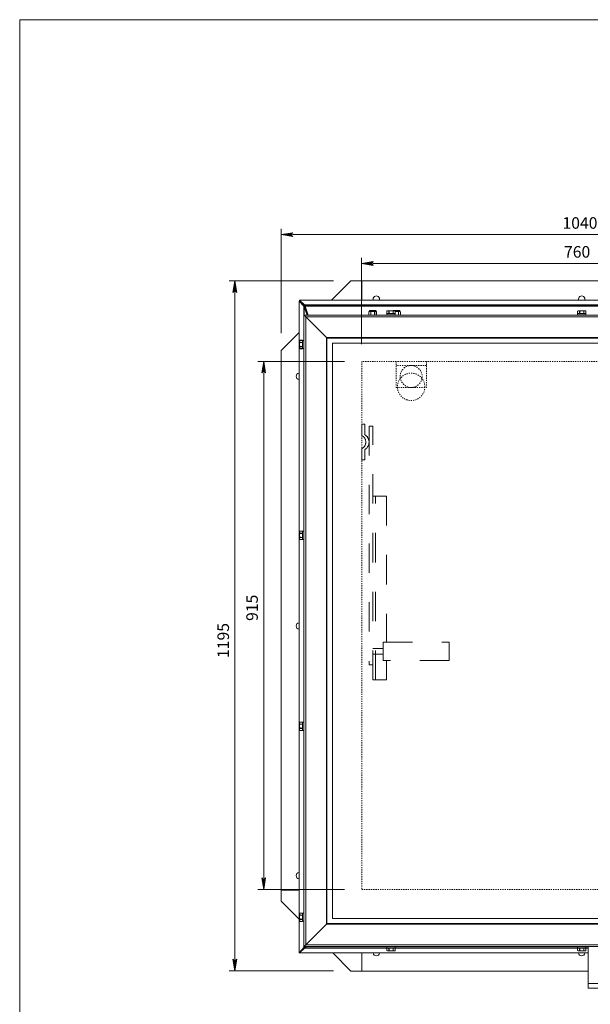
# Model space of a CAD drawing. Units: millimetres. Extents: x 0 to 4057, y 0 to 2790.
# Drawn here: x 0 to 990, y 1084 to 2790 of the extents above; entities that cross this region are included whole.
import ezdxf

# ---------------------------------------------------------------- set-up
doc = ezdxf.new("R2010")
doc.units = ezdxf.units.MM
doc.header["$PDMODE"] = 3
doc.header["$PDSIZE"] = 1
doc.linetypes.add('HIDDEN', pattern=[4, 2, -2])
doc.layers.get('0').update_dxf_attribs({"linetype": 'CONTINUOUS', "lineweight": 5})
doc.layers.get('Defpoints').update_dxf_attribs({"linetype": 'CONTINUOUS', "lineweight": 0})
for name, color, linetype, lineweight in [('1-LIJN-10', 80, 'CONTINUOUS', 5), ('1-LIJN-18', 10, 'CONTINUOUS', 18), ('Storax Hatch Shading Aluminium', 251, 'CONTINUOUS', 20), ('Storax profiel aanzicht', 40, 'CONTINUOUS', 15), ('Storax-maatvoering-Detail', 22, 'CONTINUOUS', 5)]:
    doc.layers.add(name, color=color, linetype=linetype, lineweight=lineweight)
doc.styles.add('DOCU', font='arial.ttf', dxfattribs={"width": 0.9})
doc.dimstyles.new('DOCU-1op10', dxfattribs={"dimscale": 10, "dimtxt": 2, "dimasz": 2, "dimexe": 1, "dimexo": 3, "dimgap": 1, "dimtad": 1, "dimdec": 1, "dimzin": 9, "dimdsep": 46, "dimtxsty": 'DOCU', "dimblk": 'Pijl-VP', "dimcen": 4, "dimclrd": 256, "dimclre": 256, "dimclrt": 1, "dimadec": 1, "dimazin": 2, "dimtfac": 1, "dimtdec": 1, "dimtmove": 0, "dimatfit": 0, "dimfxl": 1, "dimtolj": 1, "dimtzin": 0, "dimlwd": -1, "dimlwe": -1, "dimarcsym": 0})

# ---------------------------------------------------------------- blocks, each defined once
blk = doc.blocks.new('HOLD-OPEN-ARM-14', base_point=(-44.688, 5.906))
at = {"linetype": 'HIDDEN'}
for p, q in [((-44.688, 7.125), (-44.469, 7.125)), ((-44.688, 7.125), (-44.688, 6.356)), ((-44.469, 7.125), (-44.469, 6.411)), ((-43.937, 7), (-44.188, 7)), ((-44.188, 7), (-44.188, -9.25)), ((-43.937, -10.281), (-43.937, 7)), ((-44.688, 4.688), (-44.688, 5.457)), ((-44.469, 4.688), (-44.469, 5.401)), ((-44.688, 4.688), (-44.469, 4.688)), ((-43.937, 2.219), (-43, 2.219)), ((-43.75, -10.281), (-43.75, 2.219)), ((-43, 2.219), (-43, -7.719)), ((-43.219, -7.719), (-38.719, -7.719)), ((-43.219, -8.969), (-43.219, -7.719)), ((-38.719, -7.719), (-38.719, -8.969)), ((-43.937, -8.156), (-43.219, -8.156)), ((-43.937, -8.531), (-43.219, -8.531)), ((-44.188, -9.25), (-43.937, -9.25)), ((-38.719, -8.969), (-43.219, -8.969)), ((-43, -8.969), (-43, -10.281)), ((-43, -10.281), (-43.937, -10.281))]:
    blk.add_line(p, q, dxfattribs=at)
for centre, radius, start, end in [((-44.906, 5.906), 0.5, 295.94448, 64.05552), ((-44.781, 5.906), 0.594, 301.75686, 58.24314)]:
    blk.add_arc(centre, radius, start, end, dxfattribs=at)
blk = doc.blocks.new('Pijl-VP')
at = {"layer": 'Storax Hatch Shading Aluminium'}
h = blk.add_hatch(color=256, dxfattribs=at)
h.dxf.hatch_style = 1
edge = h.paths.add_edge_path()
edge.add_line((0, 0), (-1, -0.167))
edge.add_arc((-1.13, 0), 0.212, 308.05821, 411.94179)
edge.add_line((-1, 0.167), (0, 0))
at = {"layer": '1-LIJN-18', "linetype": 'ByBlock', "lineweight": -2}
blk.add_lwpolyline([(0, 0), (-1, -0.167, 0.487104), (-1, 0.167)], format="xyb", close=True, dxfattribs=at)
blk = doc.blocks.new('*D19')
at = {"layer": 'Defpoints', "color": 0, "transparency": 16777216}
for p in [(870, -1794.8), (1039.8, -1794.8), (1039.8, -2709.6)]:
    blk.add_point(p, dxfattribs=at)
at = {"layer": 'Storax-maatvoering-Detail', "transparency": 16777216}
for p, q in [((1009.8, -1794.8), (860, -1794.8)), ((870, -2689.6), (870, -1814.8)), ((1009.8, -2709.6), (860, -2709.6))]:
    blk.add_line(p, q, dxfattribs=at)
at = {"layer": 'Storax-maatvoering-Detail', "transparency": 16777216, "xscale": 20, "yscale": 20, "zscale": 20}
for p, rotation in [((870, -1794.8), 90), ((870, -2709.6), 270)]:
    blk.add_blockref('Pijl-VP', p, dxfattribs=dict(at, rotation=rotation))
at = {"layer": 'Storax-maatvoering-Detail', "color": 1, "transparency": 16777216, "insert": (849.8, -2221.8), "char_height": 20, "attachment_point": 5, "rotation": 90, "style": 'DOCU'}
blk.add_mtext('\\A1;915', dxfattribs=at)
blk = doc.blocks.new('*D20')
at = {"layer": 'Defpoints', "color": 0, "transparency": 16777216}
for p in [(820, -1655.3), (1020.9, -1655.3), (1020.9, -2850.5)]:
    blk.add_point(p, dxfattribs=at)
at = {"layer": 'Storax-maatvoering-Detail', "transparency": 16777216}
for p, q in [((990.9, -1655.3), (810, -1655.3)), ((820, -2830.5), (820, -1675.3)), ((990.9, -2850.5), (810, -2850.5))]:
    blk.add_line(p, q, dxfattribs=at)
at = {"layer": 'Storax-maatvoering-Detail', "transparency": 16777216, "xscale": 20, "yscale": 20, "zscale": 20}
for p, rotation in [((820, -1655.3), 90), ((820, -2850.5), 270)]:
    blk.add_blockref('Pijl-VP', p, dxfattribs=dict(at, rotation=rotation))
at = {"layer": 'Storax-maatvoering-Detail', "color": 1, "transparency": 16777216, "insert": (799.8, -2278.4), "char_height": 20, "attachment_point": 5, "rotation": 90, "style": 'DOCU'}
blk.add_mtext('\\A1;1195', dxfattribs=at)
blk = doc.blocks.new('*D21')
at = {"layer": 'Defpoints', "color": 0, "transparency": 16777216}
for p in [(1800, -1625.3), (1039.8, -1794.8), (1800, -1794.8)]:
    blk.add_point(p, dxfattribs=at)
at = {"layer": 'Storax-maatvoering-Detail', "transparency": 16777216}
for p, q in [((1039.8, -1764.8), (1039.8, -1615.3)), ((1800, -1764.8), (1800, -1615.3)), ((1059.8, -1625.3), (1780, -1625.3))]:
    blk.add_line(p, q, dxfattribs=at)
at = {"layer": 'Storax-maatvoering-Detail', "transparency": 16777216, "xscale": 20, "yscale": 20, "zscale": 20, "rotation": 180}
blk.add_blockref('Pijl-VP', (1039.8, -1625.3), dxfattribs=at)
at = {"layer": 'Storax-maatvoering-Detail', "transparency": 16777216, "xscale": 20, "yscale": 20, "zscale": 20}
blk.add_blockref('Pijl-VP', (1800, -1625.3), dxfattribs=at)
at = {"layer": 'Storax-maatvoering-Detail', "color": 1, "transparency": 16777216, "insert": (1413.5, -1605.1), "char_height": 20, "attachment_point": 5, "style": 'DOCU'}
blk.add_mtext('\\A1;760', dxfattribs=at)
blk = doc.blocks.new('*D22')
at = {"layer": 'Defpoints', "color": 0, "transparency": 16777216}
for p in [(1939.7, -1575.3), (900.2, -1776.1), (1939.7, -1776.1)]:
    blk.add_point(p, dxfattribs=at)
at = {"layer": 'Storax-maatvoering-Detail', "transparency": 16777216}
for p, q in [((900.2, -1746.1), (900.2, -1565.3)), ((1939.7, -1746.1), (1939.7, -1565.3)), ((920.2, -1575.3), (1919.7, -1575.3))]:
    blk.add_line(p, q, dxfattribs=at)
at = {"layer": 'Storax-maatvoering-Detail', "transparency": 16777216, "xscale": 20, "yscale": 20, "zscale": 20, "rotation": 180}
blk.add_blockref('Pijl-VP', (900.2, -1575.3), dxfattribs=at)
at = {"layer": 'Storax-maatvoering-Detail', "transparency": 16777216, "xscale": 20, "yscale": 20, "zscale": 20}
blk.add_blockref('Pijl-VP', (1939.7, -1575.3), dxfattribs=at)
at = {"layer": 'Storax-maatvoering-Detail', "color": 1, "transparency": 16777216, "insert": (1418.4, -1555.1), "char_height": 20, "attachment_point": 5, "style": 'DOCU'}
blk.add_mtext('\\A1;1040', dxfattribs=at)

msp = doc.modelspace()

# ---------------------------------------------------------------- linework, layer by layer
at = {"layer": '1-LIJN-10', "linetype": 'Continuous'}
for p, q in [((574, 2337.6), (540.7, 2304.3)), ((593.1, 2337.6), (574, 2337.6)), ((1353.3, 2337.6), (593.1, 2337.6)), ((593.1, 2337.6), (593.1, 2304.3)), ((485, 2304.3), (1461.4, 2304.3)), ((485, 2304.3), (493.8, 2296.1)), ((485, 2304.3), (485, 2302.7)), ((484.4, 1173.7), (484.4, 2302.6)), ((492.7, 2293.9), (484.4, 2302.6)), ((484.4, 2302.6), (485.1, 2302.6)), ((485, 2302.7), (493.8, 2294.4)), ((492.7, 2293.9), (493, 2293.1)), ((492.7, 2293.9), (494.3, 2293.9)), ((492.7, 2234.5), (492.7, 2293.9)), ((493, 2293.1), (493.2, 2293.1)), ((493.2, 2293.1), (493.2, 2278.2)), ((493.2, 2293.1), (493.3, 2293.1)), ((493.3, 2293.1), (493.5, 2292.4)), ((493.3, 2293.1), (494.6, 2293.1)), ((498.5, 2278.2), (493.5, 2292.4)), ((495, 2292.4), (493.5, 2292.4)), ((493.5, 2292.4), (493.5, 2278.2)), ((494.5, 2295.7), (493.8, 2296.1)), ((493.8, 2296.1), (1452.7, 2296.1)), ((493.8, 2294.4), (493.8, 2296.1)), ((494.5, 2293.6), (493.8, 2294.4)), ((494.5, 2295.6), (494.5, 2295.7)), ((494.5, 2295.2), (494.5, 2295.6)), ((1451.9, 2295.6), (494.5, 2295.6)), ((494.5, 2295.2), (494.5, 2293.1)), ((494.9, 2293.9), (500.4, 2278.2)), ((1451.5, 2293.9), (494.9, 2293.9)), ((494.9, 2293.9), (494.9, 2292.6)), ((494.9, 2292.6), (499.9, 2278.2)), ((617.2, 2286.1), (607.2, 2286.1)), ((608.7, 2286.3), (608.6, 2286.1)), ((615.7, 2286.3), (608.7, 2286.3)), ((615.8, 2286.1), (615.7, 2286.3)), ((637.6, 2285.7), (636.7, 2285.2)), ((637.6, 2285.7), (638.5, 2285.7)), ((640.2, 2285.2), (638.5, 2285.7)), ((638.5, 2285.7), (644, 2285.7)), ((647.5, 2285.2), (644, 2285.7)), ((644, 2285.7), (649.5, 2285.7)), ((658.5, 2286.1), (648.5, 2286.1)), ((651.2, 2285.2), (649.5, 2285.7)), ((649.5, 2285.7), (650.3, 2285.7)), ((650, 2286.3), (650, 2286.1)), ((657, 2286.3), (650, 2286.3)), ((651.3, 2285.2), (650.3, 2285.7)), ((657.1, 2286.1), (657, 2286.3)), ((968.3, 2285.7), (967.4, 2285.2)), ((968.3, 2285.7), (969.2, 2285.7)), ((970.9, 2285.2), (969.2, 2285.7)), ((969.2, 2285.7), (974.7, 2285.7)), ((978.2, 2285.2), (974.7, 2285.7)), ((974.7, 2285.7), (980.2, 2285.7)), ((981.9, 2285.2), (980.2, 2285.7)), ((980.2, 2285.7), (981.1, 2285.7)), ((982, 2285.2), (981.1, 2285.7)), ((492.9, 1184.3), (492.9, 2278.2)), ((496.1, 2275), (492.9, 2278.2)), ((492.9, 2278.2), (1453.5, 2278.2)), ((496.1, 2275), (492.9, 2278.2)), ((496.1, 2275), (496.1, 1187.4)), ((496.1, 2275), (531.9, 2239.2)), ((1450.3, 2275), (496.1, 2275)), ((606.2, 2284.5), (605.3, 2284)), ((605.3, 2284), (605.3, 2278.2)), ((605.4, 2284), (605.4, 2278.2)), ((606.4, 2285.5), (606.2, 2284.5)), ((607, 2284.5), (606.2, 2284.5)), ((618, 2285.5), (606.4, 2285.5)), ((612.2, 2284.5), (607, 2284.5)), ((608.7, 2284), (607, 2284.5)), ((608.7, 2284), (608.7, 2278.2)), ((608.9, 2284), (608.9, 2278.2)), ((617.4, 2284.5), (612.2, 2284.5)), ((615.5, 2284), (615.5, 2278.2)), ((615.7, 2284), (615.7, 2278.2)), ((618.2, 2284.5), (617.4, 2284.5)), ((619, 2284), (617.4, 2284.5)), ((618.2, 2284.5), (618, 2285.5)), ((619, 2284), (618.2, 2284.5)), ((619, 2278.2), (619, 2284)), ((619, 2284), (619, 2278.2)), ((636.7, 2285.2), (636.7, 2280.9)), ((636.7, 2280.9), (636.8, 2280.9)), ((636.8, 2280.9), (636.8, 2285.2)), ((636.8, 2280.9), (638.5, 2280.9)), ((636.8, 2280.5), (636.8, 2278.2)), ((651.1, 2280.5), (636.8, 2280.5)), ((637.6, 2280.9), (637.6, 2280.5)), ((638.5, 2280.9), (640.2, 2280.9)), ((640.2, 2280.9), (640.2, 2285.2)), ((640.2, 2280.9), (640.5, 2280.9)), ((640.5, 2280.9), (640.5, 2285.2)), ((640.5, 2280.9), (644, 2280.9)), ((644, 2280.9), (647.5, 2280.9)), ((647.5, 2280.9), (647.5, 2285.2)), ((647.5, 2280.9), (647.7, 2280.9)), ((647.7, 2280.9), (647.7, 2285.2)), ((647.7, 2280.9), (649.5, 2280.9)), ((649.5, 2280.9), (651.2, 2280.9)), ((650.3, 2280.5), (650.3, 2280.9)), ((659.3, 2285.5), (650.8, 2285.5)), ((651.1, 2278.2), (651.1, 2280.5)), ((651.2, 2280.9), (651.2, 2285.2)), ((651.2, 2280.9), (651.3, 2280.9)), ((651.3, 2280.9), (651.3, 2285.2)), ((653.5, 2284.5), (651.3, 2284.3)), ((653.5, 2284.5), (651.3, 2284.5)), ((658.7, 2284.5), (653.5, 2284.5)), ((656.8, 2284), (656.8, 2278.2)), ((657, 2284), (657, 2278.2)), ((659.5, 2284.5), (658.7, 2284.5)), ((660.3, 2284), (658.7, 2284.5)), ((659.5, 2284.5), (659.3, 2285.5)), ((660.4, 2284), (659.5, 2284.5)), ((660.3, 2284), (660.3, 2278.2)), ((660.4, 2278.2), (660.4, 2284)), ((967.4, 2285.2), (967.4, 2280.9)), ((967.4, 2280.9), (967.5, 2280.9)), ((967.5, 2280.9), (967.5, 2285.2)), ((967.5, 2280.9), (969.2, 2280.9)), ((967.6, 2280.5), (967.6, 2278.2)), ((981.9, 2280.5), (967.6, 2280.5)), ((968.3, 2280.9), (968.3, 2280.5)), ((969.2, 2280.9), (970.9, 2280.9)), ((970.9, 2280.9), (970.9, 2285.2)), ((970.9, 2280.9), (971.3, 2280.9)), ((971.3, 2280.9), (971.3, 2285.2)), ((971.3, 2280.9), (974.7, 2280.9)), ((974.7, 2280.9), (978.2, 2280.9)), ((978.2, 2280.9), (978.2, 2285.2)), ((978.2, 2280.9), (978.5, 2280.9)), ((978.5, 2280.9), (978.5, 2285.2)), ((978.5, 2280.9), (980.2, 2280.9)), ((980.2, 2280.9), (981.9, 2280.9)), ((981.1, 2280.5), (981.1, 2280.9)), ((981.9, 2280.9), (981.9, 2285.2)), ((981.9, 2280.9), (982, 2280.9)), ((981.9, 2278.2), (981.9, 2280.5)), ((982, 2280.9), (982, 2285.2)), ((484.4, 2248), (453.2, 2216.8)), ((485.9, 2234.6), (485.4, 2233.7)), ((485.9, 2234.5), (485.4, 2232.8)), ((490.2, 2234.6), (485.9, 2234.6)), ((490.2, 2234.5), (485.9, 2234.5)), ((490.2, 2234.5), (490.2, 2234.6)), ((490.2, 2232.8), (490.2, 2234.5)), ((531.9, 1223.2), (531.9, 2239.2)), ((532.7, 2238.4), (531.9, 2239.2)), ((531.9, 2239.2), (1414.5, 2239.2)), ((532.7, 2238.4), (531.9, 2239.2)), ((532.7, 2238.4), (532.7, 1224)), ((1413.7, 2238.4), (532.7, 2238.4)), ((485.4, 2232.8), (485.4, 2233.7)), ((485.4, 2227.3), (485.4, 2232.8)), ((485.9, 2230.8), (485.4, 2227.3)), ((485.4, 2221.8), (485.4, 2227.3)), ((485.9, 2223.5), (485.4, 2221.8)), ((485.4, 2220.9), (485.4, 2221.8)), ((485.4, 2220.9), (485.9, 2220)), ((490.2, 2231), (485.9, 2231)), ((490.2, 2230.8), (485.9, 2230.8)), ((490.2, 2223.9), (485.9, 2223.9)), ((490.2, 2223.5), (485.9, 2223.5)), ((490.2, 2220.1), (485.9, 2220.1)), ((485.9, 2220), (490.2, 2220)), ((490.6, 2233.7), (490.2, 2233.7)), ((490.2, 2231), (490.2, 2232.8)), ((490.2, 2230.8), (490.2, 2231)), ((490.2, 2227.3), (490.2, 2230.8)), ((490.2, 2223.9), (490.2, 2227.3)), ((490.2, 2223.5), (490.2, 2223.9)), ((490.2, 2221.8), (490.2, 2223.5)), ((490.2, 2220.1), (490.2, 2221.8)), ((490.2, 2220.9), (490.6, 2220.9)), ((490.2, 2220), (490.2, 2220.1)), ((492.9, 2234.5), (490.6, 2234.5)), ((490.6, 2220.1), (490.6, 2234.5)), ((490.6, 2220.1), (492.9, 2220.1)), ((492.7, 1903.7), (492.7, 2220.1)), ((542.2, 2229.7), (542.2, 1232.8)), ((1404.2, 2229.7), (542.2, 2229.7)), ((453.2, 2216.8), (453.2, 2197.7)), ((453.2, 2197.7), (484.4, 2197.7)), ((453.2, 2197.7), (453.2, 1281.9)), ((485.9, 1903.9), (485.4, 1902.9)), ((485.9, 1903.8), (485.4, 1902.1)), ((485.4, 1902.1), (485.4, 1902.9)), ((485.4, 1896.6), (485.4, 1902.1)), ((485.9, 1900.1), (485.4, 1896.6)), ((485.4, 1891.1), (485.4, 1896.6)), ((490.2, 1903.9), (485.9, 1903.9)), ((490.2, 1903.8), (485.9, 1903.8)), ((490.2, 1900.3), (485.9, 1900.3)), ((490.2, 1900.1), (485.9, 1900.1)), ((490.2, 1903.8), (490.2, 1903.9)), ((490.2, 1902.1), (490.2, 1903.8)), ((490.6, 1902.9), (490.2, 1902.9)), ((490.2, 1900.3), (490.2, 1902.1)), ((490.2, 1900.1), (490.2, 1900.3)), ((490.2, 1896.6), (490.2, 1900.1)), ((490.2, 1893.1), (490.2, 1896.6)), ((492.9, 1903.7), (490.6, 1903.7)), ((490.6, 1889.4), (490.6, 1903.7)), ((485.9, 1892.8), (485.4, 1891.1)), ((485.4, 1890.2), (485.4, 1891.1)), ((485.4, 1890.2), (485.9, 1889.3)), ((490.2, 1893.1), (485.9, 1893.1)), ((490.2, 1892.8), (485.9, 1892.8)), ((490.2, 1889.4), (485.9, 1889.4)), ((485.9, 1889.3), (490.2, 1889.3)), ((490.2, 1892.8), (490.2, 1893.1)), ((490.2, 1891.1), (490.2, 1892.8)), ((490.2, 1889.4), (490.2, 1891.1)), ((490.2, 1890.2), (490.6, 1890.2)), ((490.2, 1889.3), (490.2, 1889.4)), ((490.6, 1889.4), (492.9, 1889.4)), ((492.7, 1573), (492.7, 1889.4)), ((485.9, 1573.1), (485.4, 1572.2)), ((485.9, 1573.1), (485.4, 1571.4)), ((485.4, 1571.4), (485.4, 1572.2)), ((485.4, 1565.9), (485.4, 1571.4)), ((485.9, 1569.4), (485.4, 1565.9)), ((490.2, 1573.1), (485.9, 1573.1)), ((490.2, 1573.1), (485.9, 1573.1)), ((490.2, 1569.6), (485.9, 1569.6)), ((490.2, 1569.4), (485.9, 1569.4)), ((490.2, 1571.4), (490.2, 1573.1)), ((490.2, 1573.1), (490.2, 1573.1)), ((490.6, 1572.2), (490.2, 1572.2)), ((490.2, 1569.6), (490.2, 1571.4)), ((490.2, 1569.4), (490.2, 1569.6)), ((490.2, 1565.9), (490.2, 1569.4)), ((492.9, 1573), (490.6, 1573)), ((490.6, 1558.7), (490.6, 1573)), ((485.4, 1560.4), (485.4, 1565.9)), ((485.9, 1562.1), (485.4, 1560.4)), ((485.4, 1559.5), (485.4, 1560.4)), ((485.4, 1559.5), (485.9, 1558.6)), ((490.2, 1562.4), (485.9, 1562.4)), ((490.2, 1562.1), (485.9, 1562.1)), ((485.9, 1558.6), (490.2, 1558.6)), ((490.2, 1558.6), (485.9, 1558.6)), ((490.2, 1562.4), (490.2, 1565.9)), ((490.2, 1562.1), (490.2, 1562.4)), ((490.2, 1560.4), (490.2, 1562.1)), ((490.2, 1558.6), (490.2, 1560.4)), ((490.2, 1559.5), (490.6, 1559.5)), ((490.2, 1558.6), (490.2, 1558.6)), ((490.6, 1558.7), (492.9, 1558.7)), ((492.7, 1242.3), (492.7, 1558.7)), ((453.2, 1262.8), (453.2, 1281.9)), ((453.2, 1281.9), (484.4, 1281.9)), ((484.4, 1231.5), (453.2, 1262.8)), ((485.9, 1242.4), (485.4, 1241.5)), ((485.9, 1242.4), (485.4, 1240.7)), ((485.4, 1240.7), (485.4, 1241.5)), ((485.4, 1235.1), (485.4, 1240.7)), ((485.9, 1238.7), (485.4, 1235.1)), ((485.4, 1229.6), (485.4, 1235.1)), ((485.9, 1231.4), (485.4, 1229.6)), ((485.4, 1228.8), (485.4, 1229.6)), ((485.4, 1228.8), (485.9, 1227.9)), ((490.2, 1242.4), (485.9, 1242.4)), ((490.2, 1242.4), (485.9, 1242.4)), ((490.2, 1238.9), (485.9, 1238.9)), ((490.2, 1238.7), (485.9, 1238.7)), ((490.2, 1231.7), (485.9, 1231.7)), ((490.2, 1231.4), (485.9, 1231.4)), ((490.2, 1240.7), (490.2, 1242.4)), ((490.2, 1242.4), (490.2, 1242.4)), ((490.6, 1241.5), (490.2, 1241.5)), ((490.2, 1238.9), (490.2, 1240.7)), ((490.2, 1238.7), (490.2, 1238.9)), ((490.2, 1235.1), (490.2, 1238.7)), ((490.2, 1231.7), (490.2, 1235.1)), ((490.2, 1231.4), (490.2, 1231.7)), ((490.2, 1229.6), (490.2, 1231.4)), ((490.2, 1227.9), (490.2, 1229.6)), ((490.2, 1228.8), (490.6, 1228.8)), ((492.9, 1242.3), (490.6, 1242.3)), ((490.6, 1228), (490.6, 1242.3)), ((542.2, 1232.8), (1404.2, 1232.8)), ((485.9, 1227.9), (490.2, 1227.9)), ((490.2, 1227.9), (485.9, 1227.9)), ((490.2, 1227.9), (490.2, 1227.9)), ((490.6, 1228), (492.9, 1228)), ((492.7, 1182.5), (492.7, 1228)), ((496.1, 1187.4), (531.9, 1223.2)), ((532.7, 1224), (531.9, 1223.2)), ((532.7, 1224), (531.9, 1223.2)), ((1414.5, 1223.2), (531.9, 1223.2)), ((532.7, 1224), (1413.7, 1224)), ((484.4, 1173.7), (492.7, 1182.5)), ((493.8, 1181.4), (485, 1173.2)), ((493, 1183.3), (492.7, 1182.5)), ((493.8, 1182.5), (492.7, 1182.5)), ((496.1, 1187.4), (492.9, 1184.3)), ((496.1, 1187.4), (492.9, 1184.3)), ((1453.5, 1184.3), (492.9, 1184.3)), ((493.2, 1183.3), (493, 1183.3)), ((493.2, 1184.3), (493.2, 1183.3)), ((493.3, 1183.3), (493.2, 1183.3)), ((493.5, 1183.5), (493.3, 1183.3)), ((493.5, 1183.5), (494.3, 1184.3)), ((493.5, 1184.3), (493.5, 1183.5)), ((493.5, 1183.5), (494.8, 1183.5)), ((493.8, 1181.4), (493.8, 1182.5)), ((493.8, 1181.4), (494.5, 1181.8)), ((636.7, 1181.4), (493.8, 1181.4)), ((494.5, 1182), (494.8, 1182.3)), ((494.5, 1181.9), (494.5, 1182)), ((494.5, 1181.9), (636.8, 1181.9)), ((494.5, 1181.8), (494.5, 1181.9)), ((496.8, 1184.3), (494.8, 1182.3)), ((494.8, 1183.5), (494.8, 1182.3)), ((494.8, 1182.3), (636.8, 1182.3)), ((496.1, 1187.4), (1450.3, 1187.4)), ((636.7, 1181.5), (636.7, 1177.3)), ((636.8, 1181.5), (636.7, 1181.5)), ((636.7, 1177.3), (637.6, 1176.7)), ((636.8, 1184.3), (636.8, 1181.9)), ((636.8, 1181.9), (651.1, 1181.9)), ((636.8, 1181.5), (636.8, 1177.2)), ((638.5, 1181.5), (636.8, 1181.5)), ((636.8, 1177.2), (638.5, 1176.7)), ((637.6, 1181.9), (637.6, 1181.5)), ((640.2, 1181.5), (638.5, 1181.5)), ((640.2, 1181.5), (640.2, 1177.3)), ((640.5, 1181.5), (640.2, 1181.5)), ((640.5, 1181.5), (640.5, 1177.3)), ((644, 1181.5), (640.5, 1181.5)), ((640.5, 1177.3), (644, 1176.7)), ((647.4, 1181.5), (644, 1181.5)), ((647.4, 1181.5), (647.4, 1177.2)), ((647.8, 1181.5), (647.4, 1181.5)), ((647.8, 1181.5), (647.8, 1177.2)), ((649.5, 1181.5), (647.8, 1181.5)), ((647.8, 1177.2), (649.5, 1176.7)), ((651.2, 1181.5), (649.5, 1181.5)), ((650.3, 1181.5), (650.3, 1181.9)), ((650.3, 1176.7), (651.3, 1177.3)), ((651.1, 1181.9), (651.1, 1184.3)), ((651.1, 1182.3), (967.6, 1182.3)), ((651.1, 1181.9), (967.6, 1181.9)), ((651.2, 1181.5), (651.2, 1177.2)), ((651.3, 1181.5), (651.2, 1181.5)), ((651.3, 1177.3), (651.3, 1181.5)), ((967.4, 1181.4), (651.3, 1181.4)), ((967.4, 1181.5), (967.4, 1177.3)), ((967.5, 1181.5), (967.4, 1181.5)), ((967.4, 1177.3), (968.3, 1176.7)), ((967.5, 1181.5), (967.5, 1177.2)), ((969.2, 1181.5), (967.5, 1181.5)), ((967.5, 1177.2), (969.2, 1176.7)), ((967.6, 1184.3), (967.6, 1181.9)), ((967.6, 1181.9), (981.9, 1181.9)), ((968.3, 1181.9), (968.3, 1181.5)), ((971, 1181.5), (969.2, 1181.5)), ((971, 1181.5), (971, 1177.3)), ((971.2, 1181.5), (971, 1181.5)), ((971.2, 1181.5), (971.2, 1177.3)), ((974.7, 1181.5), (971.2, 1181.5)), ((971.2, 1177.3), (974.7, 1176.7)), ((978.1, 1181.5), (974.7, 1181.5)), ((978.1, 1181.5), (978.1, 1177.2)), ((978.5, 1181.5), (978.1, 1181.5)), ((978.5, 1181.5), (978.5, 1177.2)), ((980.2, 1181.5), (978.5, 1181.5)), ((978.5, 1177.2), (980.2, 1176.7)), ((981.9, 1181.5), (980.2, 1181.5)), ((981.1, 1181.5), (981.1, 1181.9)), ((981.1, 1176.7), (982, 1177.3)), ((981.9, 1181.9), (981.9, 1184.3)), ((981.9, 1182.3), (985.6, 1182.3)), ((981.9, 1181.9), (985.6, 1181.9)), ((981.9, 1181.5), (981.9, 1177.2)), ((982, 1181.5), (981.9, 1181.5)), ((982, 1177.3), (982, 1181.5)), ((985.6, 1181.4), (982, 1181.4)), ((985.6, 1120.1), (985.6, 1184.3)), ((484.4, 1173.7), (485, 1173.7)), ((485, 1173.2), (485, 1173.7)), ((985.6, 1173.2), (485, 1173.2)), ((574, 1141.9), (542.8, 1173.2)), ((593.1, 1173.2), (593.1, 1141.9)), ((638.5, 1176.7), (637.6, 1176.7)), ((644, 1176.7), (638.5, 1176.7)), ((649.5, 1176.7), (644, 1176.7)), ((650.3, 1176.7), (649.5, 1176.7)), ((969.2, 1176.7), (968.3, 1176.7)), ((974.7, 1176.7), (969.2, 1176.7)), ((980.2, 1176.7), (974.7, 1176.7)), ((981.1, 1176.7), (980.2, 1176.7)), ((593.1, 1141.9), (574, 1141.9)), ((593.1, 1141.9), (985.6, 1141.9)), ((1011, 1120.1), (985.6, 1120.1)), ((985.6, 1112.2), (985.6, 1120.1)), ((1011, 1112.2), (985.6, 1112.2))]:
    msp.add_line(p, q, dxfattribs=at)
at = {"layer": '1-LIJN-10', "linetype": 'HIDDEN'}
for p, q in [((652.7, 2198.1), (652.7, 2152.8)), ((705.2, 2191), (652.7, 2191)), ((705.2, 2198.1), (705.2, 2152.8)), ((652.7, 2152.8), (705.2, 2152.8))]:
    msp.add_line(p, q, dxfattribs=at)
msp.add_lwpolyline([(1353.3, 2198.1), (593.1, 2198.1), (593.1, 1283.3), (1353.3, 1283.3)], close=True, dxfattribs=at)
for centre, radius in [((678.9, 2171.9), 19.1), ((678.9, 2154), 23.8)]:
    msp.add_circle(centre, radius, dxfattribs=at)
at = {"layer": '1-LIJN-10', "linetype": 'Continuous'}
for centre, radius, start, end in [((618.5, 2305.8), 5.56, 344.4872, 195.5128), ((974.7, 2305.8), 5.56, 344.4872, 195.5128), ((607.2, 2285.3), 0.795, 90, 170), ((617.2, 2285.3), 0.795, 10, 90), ((648.5, 2285.3), 0.795, 90, 151.5755), ((658.5, 2285.3), 0.795, 10, 90), ((485, 2172.2), 5.56, 95.7351, 264.2649), ((485, 1739.8), 5.56, 95.7351, 264.2649), ((485, 1307.3), 5.56, 95.7351, 264.2649), ((618.5, 1173.7), 5.56, 185.7351, 354.2649), ((974.7, 1173.7), 5.56, 185.7351, 354.2649)]:
    msp.add_arc(centre, radius, start, end, dxfattribs=at)
for points in [[(494.9, 2293.9), (494.8, 2294.2), (494.7, 2294.7), (494.6, 2295), (494.5, 2295.2)], [(494.9, 2292.6), (494.8, 2292.7), (494.7, 2292.9), (494.6, 2293.1), (494.5, 2293.1)]]:
    msp.add_open_spline(points, degree=3, dxfattribs=at)
for points, knots in [([(638.5, 2285.7), (638.4, 2285.7), (637.8, 2285.7), (637.3, 2285.4), (636.8, 2285.2)], [0, 0, 0, 0, 0.126552, 1, 1, 1, 1]), ([(644, 2285.7), (643.9, 2285.7), (642.7, 2285.7), (641.6, 2285.4), (640.5, 2285.2)], [0, 0, 0, 0, 0.107938, 1, 1, 1, 1]), ([(649.5, 2285.7), (649.4, 2285.7), (648.8, 2285.7), (648.2, 2285.4), (647.7, 2285.2)], [0, 0, 0, 0, 0.123528, 1, 1, 1, 1]), ([(969.2, 2285.7), (969.1, 2285.7), (968.5, 2285.7), (968, 2285.4), (967.5, 2285.2)], [0, 0, 0, 0, 0.126552, 1, 1, 1, 1]), ([(974.7, 2285.7), (974.6, 2285.7), (973.4, 2285.7), (972.3, 2285.4), (971.3, 2285.2)], [0, 0, 0, 0, 0.107938, 1, 1, 1, 1]), ([(980.2, 2285.7), (980.1, 2285.7), (979.5, 2285.7), (979, 2285.4), (978.5, 2285.2)], [0, 0, 0, 0, 0.123528, 1, 1, 1, 1]), ([(605.4, 2284), (605.4, 2284), (605.3, 2284), (605.3, 2284), (605.3, 2284)], [0, 0, 0, 0, 0.576755, 1, 1, 1, 1]), ([(607, 2284.5), (607, 2284.5), (606.4, 2284.5), (605.9, 2284.3), (605.4, 2284)], [0, 0, 0, 0, 0.107805, 1, 1, 1, 1]), ([(608.9, 2284), (608.9, 2284), (608.8, 2284), (608.7, 2284), (608.7, 2284), (608.7, 2284), (608.7, 2284)], [0, 0, 0, 0, 0.288015, 0.577373, 0.856642, 1, 1, 1, 1]), ([(612.2, 2284.5), (611.4, 2284.5), (610.2, 2284.4), (609.2, 2284.1), (608.9, 2284)], [0, 0, 0, 0, 0.749363, 1, 1, 1, 1]), ([(615.5, 2284), (614.7, 2284.2), (613.6, 2284.5), (612.5, 2284.5), (612.2, 2284.5)], [0, 0, 0, 0, 0.697561, 1, 1, 1, 1]), ([(615.7, 2284), (615.7, 2284), (615.7, 2284), (615.6, 2284), (615.5, 2284), (615.5, 2284), (615.5, 2284)], [0, 0, 0, 0, 0.287905, 0.57727, 0.856541, 1, 1, 1, 1]), ([(617.4, 2284.5), (617.3, 2284.5), (616.7, 2284.5), (616.2, 2284.3), (615.7, 2284)], [0, 0, 0, 0, 0.107805, 1, 1, 1, 1]), ([(619, 2284), (619, 2284), (619, 2284), (619, 2284), (619, 2284), (619, 2284)], [0, 0, 0, 0, 0.155924, 0.71355, 1, 1, 1, 1]), ([(636.8, 2285.2), (636.7, 2285.2), (636.7, 2285.2), (636.7, 2285.2), (636.7, 2285.2)], [0, 0, 0, 0, 0.577768, 1, 1, 1, 1]), ([(640.5, 2285.2), (640.5, 2285.2), (640.4, 2285.2), (640.3, 2285.2), (640.2, 2285.2), (640.2, 2285.2), (640.2, 2285.2)], [0, 0, 0, 0, 0.289123, 0.57929, 0.859771, 1, 1, 1, 1]), ([(647.7, 2285.2), (647.7, 2285.2), (647.7, 2285.2), (647.6, 2285.2), (647.6, 2285.2), (647.5, 2285.2), (647.5, 2285.2)], [0, 0, 0, 0, 0.287791, 0.577046, 0.856154, 1, 1, 1, 1]), ([(651.3, 2285.2), (651.3, 2285.2), (651.3, 2285.2), (651.3, 2285.2), (651.2, 2285.2), (651.2, 2285.2)], [0, 0, 0, 0, 0.157956, 0.719248, 1, 1, 1, 1]), ([(656.8, 2284), (656.1, 2284.2), (655, 2284.5), (653.9, 2284.5), (653.5, 2284.5)], [0, 0, 0, 0, 0.697561, 1, 1, 1, 1]), ([(657, 2284), (657, 2284), (657, 2284), (656.9, 2284), (656.9, 2284), (656.8, 2284), (656.8, 2284)], [0, 0, 0, 0, 0.287905, 0.57727, 0.856541, 1, 1, 1, 1]), ([(658.7, 2284.5), (658.6, 2284.5), (658.1, 2284.5), (657.5, 2284.3), (657, 2284)], [0, 0, 0, 0, 0.107805, 1, 1, 1, 1]), ([(660.4, 2284), (660.4, 2284), (660.4, 2284), (660.4, 2284), (660.3, 2284), (660.3, 2284)], [0, 0, 0, 0, 0.155924, 0.71355, 1, 1, 1, 1]), ([(967.5, 2285.2), (967.5, 2285.2), (967.4, 2285.2), (967.4, 2285.2), (967.4, 2285.2)], [0, 0, 0, 0, 0.577768, 1, 1, 1, 1]), ([(971.3, 2285.2), (971.2, 2285.2), (971.1, 2285.2), (971, 2285.2), (971, 2285.2), (970.9, 2285.2), (970.9, 2285.2)], [0, 0, 0, 0, 0.289123, 0.57929, 0.859771, 1, 1, 1, 1]), ([(978.5, 2285.2), (978.4, 2285.2), (978.4, 2285.2), (978.3, 2285.2), (978.3, 2285.2), (978.2, 2285.2), (978.2, 2285.2)], [0, 0, 0, 0, 0.287791, 0.577046, 0.856154, 1, 1, 1, 1]), ([(982, 2285.2), (982, 2285.2), (982, 2285.2), (982, 2285.2), (981.9, 2285.2), (981.9, 2285.2)], [0, 0, 0, 0, 0.157956, 0.719248, 1, 1, 1, 1]), ([(485.9, 2234.6), (485.9, 2234.6), (485.9, 2234.6), (485.9, 2234.6), (485.9, 2234.5), (485.9, 2234.5)], [0, 0, 0, 0, 0.157956, 0.719248, 1, 1, 1, 1]), ([(485.4, 2232.8), (485.4, 2232.7), (485.4, 2232.1), (485.7, 2231.6), (485.9, 2231)], [0, 0, 0, 0, 0.123528, 1, 1, 1, 1]), ([(485.4, 2227.3), (485.4, 2227.2), (485.4, 2226), (485.7, 2224.9), (485.9, 2223.9)], [0, 0, 0, 0, 0.107938, 1, 1, 1, 1]), ([(485.4, 2221.8), (485.4, 2221.7), (485.4, 2221.1), (485.7, 2220.6), (485.9, 2220.1)], [0, 0, 0, 0, 0.126552, 1, 1, 1, 1]), ([(485.9, 2231), (485.9, 2231), (486, 2231), (486, 2230.9), (485.9, 2230.9), (485.9, 2230.8), (485.9, 2230.8)], [0, 0, 0, 0, 0.287791, 0.577046, 0.856154, 1, 1, 1, 1]), ([(485.9, 2223.9), (485.9, 2223.8), (485.9, 2223.7), (485.9, 2223.6), (485.9, 2223.6), (485.9, 2223.5), (485.9, 2223.5)], [0, 0, 0, 0, 0.289123, 0.57929, 0.859771, 1, 1, 1, 1]), ([(485.9, 2220.1), (485.9, 2220.1), (485.9, 2220), (485.9, 2220), (485.9, 2220)], [0, 0, 0, 0, 0.577768, 1, 1, 1, 1]), ([(485.4, 1902.1), (485.4, 1902), (485.4, 1901.4), (485.7, 1900.8), (485.9, 1900.3)], [0, 0, 0, 0, 0.123528, 1, 1, 1, 1]), ([(485.4, 1896.6), (485.4, 1896.5), (485.4, 1895.3), (485.7, 1894.2), (485.9, 1893.1)], [0, 0, 0, 0, 0.107938, 1, 1, 1, 1]), ([(485.9, 1903.9), (485.9, 1903.9), (485.9, 1903.9), (485.9, 1903.8), (485.9, 1903.8), (485.9, 1903.8)], [0, 0, 0, 0, 0.157956, 0.719248, 1, 1, 1, 1]), ([(485.9, 1900.3), (485.9, 1900.3), (486, 1900.3), (486, 1900.2), (485.9, 1900.2), (485.9, 1900.1), (485.9, 1900.1)], [0, 0, 0, 0, 0.287791, 0.577046, 0.856154, 1, 1, 1, 1]), ([(485.4, 1891.1), (485.4, 1891), (485.4, 1890.4), (485.7, 1889.9), (485.9, 1889.4)], [0, 0, 0, 0, 0.126552, 1, 1, 1, 1]), ([(485.9, 1893.1), (485.9, 1893.1), (485.9, 1893), (485.9, 1892.9), (485.9, 1892.8), (485.9, 1892.8), (485.9, 1892.8)], [0, 0, 0, 0, 0.289123, 0.57929, 0.859771, 1, 1, 1, 1]), ([(485.9, 1889.4), (485.9, 1889.3), (485.9, 1889.3), (485.9, 1889.3), (485.9, 1889.3)], [0, 0, 0, 0, 0.577768, 1, 1, 1, 1]), ([(485.4, 1571.4), (485.4, 1571.3), (485.4, 1570.7), (485.7, 1570.1), (485.9, 1569.6)], [0, 0, 0, 0, 0.123528, 1, 1, 1, 1]), ([(485.9, 1573.1), (485.9, 1573.1), (485.9, 1573.1), (485.9, 1573.1), (485.9, 1573.1), (485.9, 1573.1)], [0, 0, 0, 0, 0.157956, 0.719248, 1, 1, 1, 1]), ([(485.9, 1569.6), (485.9, 1569.6), (486, 1569.6), (486, 1569.5), (485.9, 1569.4), (485.9, 1569.4), (485.9, 1569.4)], [0, 0, 0, 0, 0.287791, 0.577046, 0.856154, 1, 1, 1, 1]), ([(485.4, 1565.9), (485.4, 1565.7), (485.4, 1564.6), (485.7, 1563.4), (485.9, 1562.4)], [0, 0, 0, 0, 0.107938, 1, 1, 1, 1]), ([(485.4, 1560.4), (485.4, 1560.3), (485.4, 1559.7), (485.7, 1559.1), (485.9, 1558.6)], [0, 0, 0, 0, 0.126552, 1, 1, 1, 1]), ([(485.9, 1562.4), (485.9, 1562.4), (485.9, 1562.3), (485.9, 1562.2), (485.9, 1562.1), (485.9, 1562.1), (485.9, 1562.1)], [0, 0, 0, 0, 0.289123, 0.57929, 0.859771, 1, 1, 1, 1]), ([(485.9, 1558.6), (485.9, 1558.6), (485.9, 1558.6), (485.9, 1558.6), (485.9, 1558.6)], [0, 0, 0, 0, 0.577768, 1, 1, 1, 1]), ([(485.4, 1240.7), (485.4, 1240.6), (485.4, 1240), (485.7, 1239.4), (485.9, 1238.9)], [0, 0, 0, 0, 0.123528, 1, 1, 1, 1]), ([(485.4, 1235.1), (485.4, 1235), (485.4, 1233.9), (485.7, 1232.7), (485.9, 1231.7)], [0, 0, 0, 0, 0.107938, 1, 1, 1, 1]), ([(485.4, 1229.6), (485.4, 1229.6), (485.4, 1229), (485.7, 1228.4), (485.9, 1227.9)], [0, 0, 0, 0, 0.126552, 1, 1, 1, 1]), ([(485.9, 1242.4), (485.9, 1242.4), (485.9, 1242.4), (485.9, 1242.4), (485.9, 1242.4), (485.9, 1242.4)], [0, 0, 0, 0, 0.157956, 0.719248, 1, 1, 1, 1]), ([(485.9, 1238.9), (485.9, 1238.9), (486, 1238.8), (486, 1238.8), (485.9, 1238.7), (485.9, 1238.7), (485.9, 1238.7)], [0, 0, 0, 0, 0.287791, 0.577046, 0.856154, 1, 1, 1, 1]), ([(485.9, 1231.7), (485.9, 1231.7), (485.9, 1231.6), (485.9, 1231.5), (485.9, 1231.4), (485.9, 1231.4), (485.9, 1231.4)], [0, 0, 0, 0, 0.289123, 0.57929, 0.859771, 1, 1, 1, 1]), ([(485.9, 1227.9), (485.9, 1227.9), (485.9, 1227.9), (485.9, 1227.9), (485.9, 1227.9)], [0, 0, 0, 0, 0.577768, 1, 1, 1, 1]), ([(636.7, 1177.3), (636.7, 1177.3), (636.7, 1177.3), (636.7, 1177.3), (636.8, 1177.2), (636.8, 1177.2)], [0, 0, 0, 0, 0.157956, 0.719248, 1, 1, 1, 1]), ([(638.5, 1176.7), (638.6, 1176.7), (639.1, 1176.7), (639.7, 1177), (640.2, 1177.3)], [0, 0, 0, 0, 0.123528, 1, 1, 1, 1]), ([(640.2, 1177.3), (640.3, 1177.3), (640.3, 1177.3), (640.4, 1177.3), (640.4, 1177.3), (640.5, 1177.3), (640.5, 1177.3)], [0, 0, 0, 0, 0.287791, 0.577046, 0.856154, 1, 1, 1, 1]), ([(644, 1176.7), (644.1, 1176.7), (645.3, 1176.7), (646.4, 1177), (647.4, 1177.2)], [0, 0, 0, 0, 0.107938, 1, 1, 1, 1]), ([(647.4, 1177.2), (647.5, 1177.2), (647.6, 1177.3), (647.7, 1177.3), (647.7, 1177.3), (647.8, 1177.2), (647.8, 1177.2)], [0, 0, 0, 0, 0.289123, 0.57929, 0.859771, 1, 1, 1, 1]), ([(649.5, 1176.7), (649.6, 1176.7), (650.2, 1176.7), (650.7, 1177), (651.2, 1177.2)], [0, 0, 0, 0, 0.126552, 1, 1, 1, 1]), ([(651.2, 1177.2), (651.2, 1177.2), (651.3, 1177.3), (651.3, 1177.3), (651.3, 1177.3)], [0, 0, 0, 0, 0.577768, 1, 1, 1, 1]), ([(967.4, 1177.3), (967.4, 1177.3), (967.4, 1177.3), (967.4, 1177.3), (967.5, 1177.2), (967.5, 1177.2)], [0, 0, 0, 0, 0.157956, 0.719248, 1, 1, 1, 1]), ([(969.2, 1176.7), (969.3, 1176.7), (969.9, 1176.7), (970.4, 1177), (971, 1177.3)], [0, 0, 0, 0, 0.123528, 1, 1, 1, 1]), ([(971, 1177.3), (971, 1177.3), (971, 1177.3), (971.1, 1177.3), (971.1, 1177.3), (971.2, 1177.3), (971.2, 1177.3)], [0, 0, 0, 0, 0.287791, 0.577046, 0.856154, 1, 1, 1, 1]), ([(974.7, 1176.7), (974.8, 1176.7), (976, 1176.7), (977.1, 1177), (978.1, 1177.2)], [0, 0, 0, 0, 0.107938, 1, 1, 1, 1]), ([(978.1, 1177.2), (978.2, 1177.2), (978.3, 1177.3), (978.4, 1177.3), (978.5, 1177.3), (978.5, 1177.2), (978.5, 1177.2)], [0, 0, 0, 0, 0.289123, 0.57929, 0.859771, 1, 1, 1, 1]), ([(980.2, 1176.7), (980.3, 1176.7), (980.9, 1176.7), (981.4, 1177), (981.9, 1177.2)], [0, 0, 0, 0, 0.126552, 1, 1, 1, 1]), ([(981.9, 1177.2), (982, 1177.2), (982, 1177.3), (982, 1177.3), (982, 1177.3)], [0, 0, 0, 0, 0.577768, 1, 1, 1, 1])]:
    msp.add_open_spline(points, degree=3, knots=knots, dxfattribs=at)
at = {"layer": 'Storax profiel aanzicht'}
msp.add_lwpolyline([(0, 2790), (4057, 2790), (4057, 0), (0, 0)], close=True, dxfattribs=at)

# ---------------------------------------------------------------- block references
at = {"layer": '1-LIJN-10', "xscale": 25.43977892998599, "yscale": 25.43977892998599, "zscale": 25.43977892998599}
msp.add_blockref('HOLD-OPEN-ARM-14', (593.1, 2058.2), dxfattribs=at)

# ---------------------------------------------------------------- dimensions: what is measured, and where the dimension line sits
at = {"layer": 'Storax-maatvoering-Detail'}
for base, p1, p2, picture, middle, set_off in [((1492.9487, 2417.6041), (453.3713, 2216.8178), (1492.9487, 2216.8178), '*D22', (971.66, 2417.6041), (-446.7792, 3992.9256)), ((1353.3, 2367.6), (593.1, 2198.1), (1353.3, 2198.1), '*D21', (966.7, 2367.6), (-446.8, 3992.9))]:
    dim = msp.add_linear_dim(base=base, p1=p1, p2=p2, dimstyle='DOCU-1op10', override={"dimdec": 0}, dxfattribs=at)
    dim.commit()
    dim.dimension.update_dxf_attribs({"geometry": picture, "text_midpoint": middle, "dimtype": 128, "insert": set_off})
for base, p1, p2, picture, middle in [((373.2, 2337.6), (574.2, 1142.5), (574.2, 2337.6), '*D20', (373.2, 1714.5)), ((423.2, 2198.1), (593.1, 1283.3), (593.1, 2198.1), '*D19', (423.2, 1771.1))]:
    dim = msp.add_linear_dim(base=base, p1=p1, p2=p2, angle=90, dimstyle='DOCU-1op10', override={"dimdec": 0}, dxfattribs=at)
    dim.commit()
    dim.dimension.update_dxf_attribs({"geometry": picture, "text_midpoint": middle, "dimtype": 128, "insert": (-446.8, 3992.9)})

doc.saveas('drawing.dxf')
